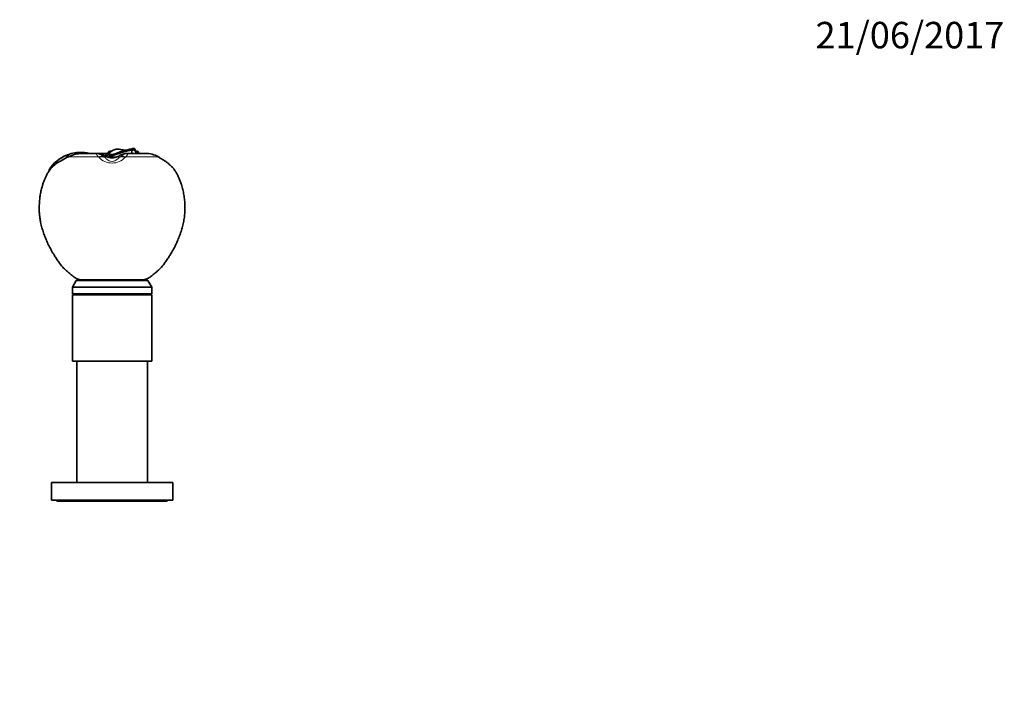
# Model space of a CAD drawing. Units: millimetres. Extents: x 0 to 885, y 0 to 1579.
# Drawn here: x 439 to 885, y 1279 to 1579 of the extents above; entities that cross this region are included whole.
import ezdxf
from ezdxf import colors
from ezdxf.entities.mleader import LeaderData, LeaderLine
from ezdxf.math import Vec2, Vec3

# ---------------------------------------------------------------- set-up
doc = ezdxf.new("R2010")
doc.units = ezdxf.units.MM
doc.layers.add('DV2_Défaut', color=7, linetype='Continuous')
doc.layers.add('Défaut', color=7, linetype='Continuous')

# ---------------------------------------------------------------- blocks, each defined once
blk = doc.blocks.new('_DOT')
at = {"color": 0}
blk.add_line((0, 0), (-1, 0), dxfattribs=at)
at = {"color": 0, "const_width": 0.333}
blk.add_lwpolyline([(-0.1665, 0, 1), (0.1665, 0, 1)], format="xyb", close=True, dxfattribs=at)
blk = doc.blocks.new('SE1')
at = {"layer": 'DV2_Défaut', "color": 7, "linetype": 'Continuous', "lineweight": 35}
for p, q in [((460.34, 1516.89), (460.06, 1517.88)), ((460.82, 1517.14), (460.34, 1516.89)), ((460.82, 1517.14), (460.55, 1518.07)), ((467.04, 1518.66), (466.97, 1519.08)), ((467.28, 1518.66), (467.04, 1518.66)), ((473.71, 1518.66), (467.25, 1518.66)), ((467.26, 1519.07), (468.12, 1519)), ((467.33, 1518.66), (467.26, 1519.07)), ((478.39, 1518.66), (473.71, 1518.66)), ((473.81, 1518.66), (473.72, 1518.66)), ((477.83, 1517.35), (477.82, 1517.71)), ((477.88, 1517.32), (478.81, 1518.12)), ((478.88, 1519.1), (478.03, 1518.32)), ((478.8, 1518.72), (478.79, 1518.62)), ((478.81, 1518.19), (478.81, 1518.1)), ((479.01, 1516.98), (479.01, 1516.87)), ((479.07, 1518.19), (479.08, 1518.47)), ((479.2, 1516.96), (479.2, 1516.86)), ((479.33, 1516.83), (479.84, 1516.73)), ((480.63, 1516.96), (479.9, 1516.96)), ((480.38, 1519.66), (480.28, 1519.66)), ((480.63, 1518.19), (480.39, 1518.15)), ((480.63, 1517.88), (480.47, 1517.48)), ((480.63, 1517.88), (480.91, 1517.87)), ((480.91, 1517.87), (480.84, 1517.62)), ((487.55, 1518.66), (487.42, 1518.66)), ((495.75, 1518.66), (487.54, 1518.66)), ((490.23, 1520.25), (490.22, 1520.91)), ((491.6, 1519.66), (491.19, 1519.66)), ((491.41, 1519.56), (492.21, 1518.66)), ((491.56, 1519.56), (491.56, 1519.66)), ((491.56, 1519.56), (492.35, 1518.66)), ((492.93, 1518.66), (492.52, 1519.22)), ((479.84, 1516.73), (479.9, 1516.72)), ((452.11, 1511.27), (452.09, 1510.75)), ((464.36, 1461.06), (462.63, 1458.06)), ((496.9, 1461.06), (464.36, 1461.06)), ((494.63, 1461.34), (466.63, 1461.34)), ((466.63, 1461.34), (466.63, 1461.06)), ((494.63, 1461.06), (494.63, 1461.34)), ((498.63, 1458.06), (496.9, 1461.06)), ((498.63, 1458.06), (462.63, 1458.06)), ((462.63, 1458.06), (462.63, 1455.06)), ((498.63, 1455.06), (462.63, 1455.06)), ((498.63, 1454.56), (462.63, 1454.56)), ((462.63, 1454.56), (462.63, 1424.56)), ((471.63, 1455.06), (471.63, 1454.56)), ((489.63, 1454.56), (489.63, 1455.06)), ((498.63, 1455.06), (498.63, 1458.06)), ((498.63, 1424.56), (498.63, 1454.56)), ((498.63, 1424.56), (462.63, 1424.56)), ((464.63, 1424.56), (464.63, 1369.56)), ((496.63, 1369.56), (496.63, 1424.56)), ((508.13, 1369.56), (453.13, 1369.56)), ((453.13, 1369.56), (453.13, 1361.56)), ((508.13, 1361.56), (508.13, 1369.56)), ((508.13, 1361.56), (453.13, 1361.56)), ((455.63, 1361.56), (455.63, 1361.06)), ((505.63, 1361.06), (455.63, 1361.06)), ((505.63, 1361.06), (505.63, 1361.56))]:
    blk.add_line(p, q, dxfattribs=at)
at = {"layer": 'DV2_Défaut', "color": 7, "linetype": 'Continuous', "lineweight": 18}
for p, q in [((474.4, 1517.14), (460.82, 1517.14)), ((473.75, 1518.66), (478.39, 1518.66)), ((477.2, 1516.98), (477.62, 1516.64)), ((477.62, 1517.41), (477.62, 1516.64)), ((478.11, 1517.2), (478.92, 1517.99)), ((479.66, 1517.89), (479.01, 1516.98)), ((480.09, 1519.44), (479.15, 1519.44)), ((479.9, 1516.96), (479.9, 1516.72)), ((480.26, 1519.66), (480.38, 1519.66)), ((480.63, 1517.98), (480.63, 1518.19)), ((480.63, 1517.98), (480.63, 1517.97)), ((480.63, 1517.88), (480.63, 1517.97)), ((480.63, 1516.96), (480.63, 1516.66)), ((483.64, 1517.41), (483.64, 1516.64)), ((483.64, 1516.64), (484.06, 1516.98)), ((501.51, 1517.14), (486.86, 1517.14)), ((491.19, 1519.66), (491.56, 1519.66))]:
    blk.add_line(p, q, dxfattribs=at)
at = {"layer": 'DV2_Défaut', "color": 7, "linetype": 'Continuous', "lineweight": 35}
for centre, radius, start, end in [((466.34, 1502.24), 16.85, 111.8704, 147.5978), ((492.99, 1453.43), 71.36, 117.2227, 120.0817), ((466.37, 1502.17), 16.93, 110.1236, 111.8851), ((466.34, 1502.28), 16.82, 87.8317, 110.1361), ((467.41, 1503.75), 14.92, 91.4002, 116.1864), ((466.34, 1502.34), 16.75, 86.8371, 87.8374), ((464.42, 1484.12), 35.08, 80.0276, 83.9372), ((473.62, 1511.63), 7.04, 58.9346, 88.003), ((480.25, 1522.12), 5.37, 236.0155, 253.9849), ((479.02, 1517.66), 1.2, 154.9704, 177.9563), ((478.52, 1517.88), 0.664, 138.6559, 153.8233), ((478.89, 1520.56), 3.58, 265.5055, 271.9258), ((478.26, 1512.78), 4.19, 75.1488, 82.8758), ((479.62, 1520.51), 2.62, 254.6842, 270.976), ((480.22, 1567.53), 50.57, 268.6329, 268.8672), ((485.3, 1513.06), 8.25, 124.5166, 138.9783), ((479.71, 1623.4), 106.44, 269.7261, 270.1016), ((497.77, 1475.1), 45.8, 99.5812, 113.8514), ((480.22, 1567.53), 50.57, 269.18, 270.0514), ((480.7, 1548.96), 31.08, 268.0756, 269.8641), ((483.12, 1516.13), 4.47, 97.5091, 123.7399), ((491.35, 1436.73), 82.16, 95.7164, 97.4975), ((481.42, 1559.96), 41.99, 268.9169, 270.4618), ((481.55, 1552.91), 34.94, 268.4987, 270.3539), ((480.84, 1609.4), 92.44, 269.8696, 271.086), ((480.65, 1521.69), 5.03, 269.7281, 285.0826), ((481.61, 1550.97), 33.1, 268.7971, 269.8177), ((483.16, 1512.34), 4.65, 98.8194, 104.9541), ((480.62, 1522.97), 6.3, 286.3968, 302.5794), ((483.03, 1511.93), 8.65, 75.8323, 93.2817), ((487.64, 1511.65), 7.02, 91.5433, 121.1881), ((490.74, 1540.55), 20.98, 254.564, 258.3829), ((480.1, 1552.44), 33.07, 279.9301, 286.8194), ((491.45, 1517.14), 2.42, 87.4814, 91.1229), ((495.75, 1507.07), 11.6, 60.2492, 90), ((462.46, 1503.63), 12.58, 122.7215, 145.5356), ((472.18, 1489.57), 29.67, 120.2983, 123.8378), ((480.66, 1521.75), 5.09, 261.4725, 269.711)]:
    blk.add_arc(centre, radius, start, end, dxfattribs=at)
at = {"layer": 'DV2_Défaut', "color": 7, "linetype": 'Continuous', "lineweight": 18}
for centre, radius, start, end in [((466.65, 1509.21), 11.09, 43.8722, 45.6175), ((480.63, 1522.42), 8.15, 222.7039, 317.2961), ((473.78, 1511.75), 6.84, 55.8207, 81.8501), ((479.95, 1521.51), 4.72, 240.4315, 262.4701), ((481.21, 1521.75), 4.98, 278.6543, 299.1531), ((487.48, 1511.75), 6.84, 98.1494, 124.1798), ((494.61, 1509.21), 11.09, 134.3825, 136.1278)]:
    blk.add_arc(centre, radius, start, end, dxfattribs=at)
at = {"layer": 'DV2_Défaut', "color": 7, "linetype": 'Continuous', "lineweight": 35}
for centre, major_axis, ratio, start_param, end_param in [((473.73, 1514.66), (-0.08, -4), 0.951305, 3.126524, 3.142743), ((479.36, 1515.65), (0, -1.36), 0.46405, 3.312966, 3.39018), ((487.53, 1514.66), (0.08, -4), 0.951305, 3.142297, 3.149804)]:
    blk.add_ellipse(centre, major_axis=major_axis, ratio=ratio, start_param=start_param, end_param=end_param, dxfattribs=at)
at = {"layer": 'DV2_Défaut', "color": 7, "linetype": 'Continuous', "lineweight": 18}
for centre, major_axis, ratio, start_param, end_param in [((473.73, 1514.66), (-0.08, -4), 0.951305, 2.890562, 3.126524), ((475, 1513.66), (2.62, 3.02), 0.820723, 0.156953, 0.97738), ((475.22, 1513.46), (2.8, 2.86), 0.820138, 0.153627, 1.031491), ((475.22, 1514.22), (-2.04, -3.44), 0.927619, 3.023207, 3.14334), ((486.04, 1514.22), (2.04, -3.44), 0.927619, 3.141394, 3.259978), ((486.04, 1513.46), (-2.8, 2.86), 0.820138, 5.251695, 6.129559), ((486.26, 1513.66), (-2.62, 3.02), 0.820723, 5.305806, 6.126232), ((487.53, 1514.66), (0.08, -4), 0.951305, 3.149804, 3.392623)]:
    blk.add_ellipse(centre, major_axis=major_axis, ratio=ratio, start_param=start_param, end_param=end_param, dxfattribs=at)
for points, knots in [([(474.4, 1517.14), (474.07, 1517.62), (473.74, 1517.98), (473.44, 1518.38), (473.37, 1518.48), (473.41, 1518.63), (473.52, 1518.67), (473.72, 1518.66)], [0, 0, 0, 0, 0.503745, 0.503745, 0.755617, 0.755617, 1, 1, 1, 1]), ([(474.75, 1518.52), (474.69, 1518.53), (474.63, 1518.53), (474.55, 1518.53), (474.52, 1518.53), (474.5, 1518.5), (474.55, 1518.47), (474.71, 1518.39), (474.83, 1518.34), (475.08, 1518.23), (475.21, 1518.17), (475.64, 1517.97), (475.95, 1517.81), (476.57, 1517.43), (476.89, 1517.22), (477.2, 1516.98)], [0, 0, 0, 0, 0.0625, 0.0625, 0.125, 0.125, 0.25, 0.25, 0.375, 0.375, 0.5, 0.5, 0.75, 0.75, 1, 1, 1, 1]), ([(484.06, 1516.98), (484.69, 1517.46), (485.33, 1517.83), (486.18, 1518.23), (486.46, 1518.35), (486.71, 1518.47), (486.76, 1518.51), (486.73, 1518.54), (486.64, 1518.54), (486.51, 1518.52)], [0, 0, 0, 0, 0.5, 0.5, 0.75, 0.75, 0.875, 0.875, 1, 1, 1, 1]), ([(487.56, 1518.66), (487.64, 1518.66), (487.72, 1518.65), (487.83, 1518.62), (487.86, 1518.59), (487.88, 1518.52), (487.86, 1518.47), (487.81, 1518.37), (487.77, 1518.31), (487.62, 1518.12), (487.48, 1517.96), (487.19, 1517.59), (487.02, 1517.38), (486.86, 1517.14)], [0, 0, 0, 0, 0.111526, 0.111526, 0.238451, 0.238451, 0.365376, 0.365376, 0.492301, 0.492301, 0.74615, 0.74615, 1, 1, 1, 1]), ([(477.62, 1516.64), (477.87, 1516.35), (478.16, 1516.05), (478.79, 1515.6), (479.04, 1515.45), (479.68, 1515.19), (480.12, 1515.07), (481.13, 1515.06), (481.57, 1515.18), (482.22, 1515.45), (482.46, 1515.6), (483.1, 1516.05), (483.39, 1516.35), (483.64, 1516.64)], [0, 0, 0, 0, 0.25, 0.25, 0.375, 0.375, 0.5, 0.5, 0.625, 0.625, 0.75, 0.75, 1, 1, 1, 1])]:
    blk.add_open_spline(points, degree=3, knots=knots, dxfattribs=at)
at = {"layer": 'DV2_Défaut', "color": 7, "linetype": 'Continuous', "lineweight": 35}
for points, knots in [([(478.81, 1518.2), (478.81, 1518.22), (478.81, 1518.25), (478.81, 1518.29), (478.8, 1518.32), (478.8, 1518.37), (478.8, 1518.4), (478.8, 1518.44), (478.8, 1518.45), (478.8, 1518.48), (478.8, 1518.5), (478.79, 1518.53), (478.79, 1518.54), (478.79, 1518.57), (478.79, 1518.59), (478.79, 1518.62), (478.79, 1518.63), (478.8, 1518.66), (478.8, 1518.68), (478.8, 1518.71), (478.8, 1518.72), (478.8, 1518.75), (478.8, 1518.77), (478.8, 1518.8), (478.8, 1518.81), (478.81, 1518.84), (478.81, 1518.86), (478.81, 1518.89), (478.82, 1518.9), (478.82, 1518.92), (478.82, 1518.93), (478.83, 1518.95), (478.83, 1518.96), (478.83, 1518.98), (478.83, 1518.99), (478.84, 1519.01), (478.84, 1519.02), (478.85, 1519.03), (478.85, 1519.03), (478.85, 1519.04), (478.85, 1519.04), (478.86, 1519.06), (478.87, 1519.09), (478.89, 1519.14), (478.9, 1519.16), (478.9, 1519.17), (478.91, 1519.18), (478.91, 1519.19), (478.91, 1519.19), (478.92, 1519.19), (478.92, 1519.19), (478.93, 1519.21), (478.93, 1519.22), (478.95, 1519.24), (478.95, 1519.25), (478.98, 1519.29), (479, 1519.31), (479.06, 1519.37), (479.1, 1519.41), (479.15, 1519.44)], [0, 0, 0, 0, 0.0625, 0.0625, 0.125, 0.125, 0.1875, 0.1875, 0.21875, 0.21875, 0.25, 0.25, 0.28125, 0.28125, 0.3125, 0.3125, 0.34375, 0.34375, 0.375, 0.375, 0.40625, 0.40625, 0.4375, 0.4375, 0.46875, 0.46875, 0.5, 0.5, 0.53125, 0.53125, 0.546875, 0.546875, 0.5625, 0.5625, 0.59375, 0.59375, 0.609375, 0.609375, 0.617188, 0.617188, 0.625, 0.625, 0.6875, 0.6875, 0.71875, 0.71875, 0.734375, 0.734375, 0.742188, 0.742188, 0.75, 0.75, 0.78125, 0.78125, 0.8125, 0.8125, 0.875, 0.875, 1, 1, 1, 1]), ([(478.79, 1518.63), (478.79, 1518.57), (478.79, 1518.44), (478.8, 1518.27), (478.81, 1518.16), (478.81, 1518.12)], [0, 0, 0, 0, 0.335953, 0.700774, 1, 1, 1, 1]), ([(480.63, 1517.97), (480.34, 1517.98), (480.09, 1517.98), (479.74, 1517.99), (479.64, 1517.99), (479.48, 1518), (479.44, 1518), (479.35, 1518), (479.31, 1518.01), (479.22, 1518.02), (479.19, 1518.02), (479.12, 1518.03), (479.09, 1518.03), (479.03, 1518.05), (479, 1518.05), (478.95, 1518.07), (478.93, 1518.07), (478.87, 1518.1), (478.85, 1518.12), (478.82, 1518.15), (478.81, 1518.17), (478.81, 1518.19)], [0, 0, 0, 0, 0.2545563, 0.2545563, 0.3818345, 0.3818345, 0.4454735, 0.4454735, 0.5091126, 0.5091126, 0.5727517, 0.5727517, 0.6363908, 0.6363908, 0.7000299, 0.7000299, 0.7636689, 0.7636689, 0.8909471, 0.8909471, 1, 1, 1, 1]), ([(478.81, 1518.11), (478.81, 1518.1), (478.81, 1518.09), (478.82, 1518.07), (478.82, 1518.06), (478.84, 1518.03), (478.85, 1518.02), (478.88, 1518), (478.9, 1518), (478.92, 1517.99)], [0, 0, 0, 0, 0.1981478, 0.1981478, 0.4654319, 0.4654319, 0.7327159, 0.7327159, 1, 1, 1, 1]), ([(479.07, 1518.19), (479.07, 1518.14), (479.1, 1518.11), (479.21, 1518.07), (479.25, 1518.05), (479.33, 1518.04), (479.36, 1518.03), (479.42, 1518.02), (479.45, 1518.02), (479.56, 1518.01), (479.63, 1518), (479.8, 1517.99), (479.89, 1517.99), (480.18, 1517.98), (480.39, 1517.98), (480.63, 1517.98)], [0, 0, 0, 0, 0.25, 0.25, 0.375, 0.375, 0.4375, 0.4375, 0.5, 0.5, 0.625, 0.625, 0.75, 0.75, 1, 1, 1, 1]), ([(479.08, 1518.47), (479.08, 1518.45), (479.11, 1518.42), (479.2, 1518.38), (479.23, 1518.37), (479.32, 1518.35), (479.37, 1518.33), (479.54, 1518.29), (479.68, 1518.27), (480.01, 1518.21), (480.19, 1518.18), (480.39, 1518.15)], [0, 0, 0, 0, 0.25, 0.25, 0.375, 0.375, 0.5, 0.5, 0.75, 0.75, 1, 1, 1, 1]), ([(479.15, 1519.44), (479.18, 1519.46), (479.23, 1519.48), (479.31, 1519.52), (479.4, 1519.56), (479.5, 1519.59), (479.63, 1519.61), (479.79, 1519.64), (480.01, 1519.66), (480.17, 1519.66), (480.26, 1519.66)], [0, 0, 0, 0, 0.101907, 0.202641, 0.302215, 0.400645, 0.497946, 0.656335, 0.823669, 1, 1, 1, 1]), ([(481.42, 1518.28), (481.59, 1518.31), (481.76, 1518.35), (482.34, 1518.52), (482.73, 1518.68), (483.5, 1519.03), (483.89, 1519.21), (484.59, 1519.51), (484.91, 1519.64), (485.43, 1519.79), (485.63, 1519.84), (485.83, 1519.87)], [0, 0, 0, 0, 0.110388, 0.110388, 0.37559, 0.37559, 0.640791, 0.640791, 0.864347, 0.864347, 1, 1, 1, 1]), ([(490.22, 1520.91), (489.89, 1520.87), (489.42, 1520.72), (488.34, 1520.26), (487.75, 1519.98), (487.08, 1519.68), (487.03, 1519.66), (486.98, 1519.63)], [0, 0, 0, 0, 0.479219, 0.479219, 0.958438, 0.958438, 1, 1, 1, 1]), ([(491.57, 1518.62), (491.55, 1518.97), (491.38, 1519.42), (490.84, 1520.09), (490.5, 1520.27), (489.92, 1520.26), (489.68, 1520.07), (489.49, 1519.44), (489.55, 1519.01), (489.77, 1518.62)], [0, 0, 0, 0, 0.25, 0.25, 0.5, 0.5, 0.75, 0.75, 1, 1, 1, 1]), ([(491.06, 1519.84), (491.09, 1520.1), (491.09, 1520.33), (491.03, 1520.58), (491, 1520.64), (490.92, 1520.76), (490.86, 1520.81), (490.66, 1520.92), (490.47, 1520.94), (490.22, 1520.91)], [0, 0, 0, 0, 0.3309323, 0.3309323, 0.4981993, 0.4981993, 0.6654662, 0.6654662, 1, 1, 1, 1]), ([(491.56, 1519.56), (491.69, 1519.56), (491.82, 1519.55), (491.98, 1519.53), (492.03, 1519.52), (492.12, 1519.49), (492.17, 1519.48), (492.23, 1519.45), (492.25, 1519.44), (492.28, 1519.43), (492.3, 1519.42), (492.34, 1519.4), (492.35, 1519.39), (492.39, 1519.36), (492.4, 1519.35), (492.43, 1519.33), (492.44, 1519.32), (492.46, 1519.3), (492.47, 1519.29), (492.48, 1519.28), (492.48, 1519.27), (492.5, 1519.25), (492.51, 1519.24), (492.52, 1519.22)], [0, 0, 0, 0, 0.266972, 0.266972, 0.400458, 0.400458, 0.533943, 0.533943, 0.600686, 0.600686, 0.667429, 0.667429, 0.734172, 0.734172, 0.800915, 0.800915, 0.867658, 0.867658, 0.901029, 0.901029, 0.934401, 0.934401, 1, 1, 1, 1]), ([(492.66, 1519.05), (492.66, 1519.05), (492.66, 1519.06), (492.65, 1519.08), (492.65, 1519.09), (492.64, 1519.12), (492.64, 1519.14), (492.63, 1519.17), (492.62, 1519.18), (492.62, 1519.2), (492.61, 1519.2), (492.6, 1519.23), (492.59, 1519.25), (492.57, 1519.28), (492.56, 1519.3), (492.54, 1519.33), (492.53, 1519.35), (492.5, 1519.38), (492.49, 1519.39), (492.46, 1519.42), (492.45, 1519.43), (492.41, 1519.46), (492.4, 1519.47), (492.36, 1519.5), (492.34, 1519.51), (492.3, 1519.53), (492.29, 1519.54), (492.18, 1519.59), (492.08, 1519.62), (491.86, 1519.65), (491.76, 1519.66), (491.64, 1519.66)], [0, 0, 0, 0, 0.026175, 0.026175, 0.053607, 0.053607, 0.108471, 0.108471, 0.135903, 0.135903, 0.163335, 0.163335, 0.218198, 0.218198, 0.273062, 0.273062, 0.327926, 0.327926, 0.38279, 0.38279, 0.437654, 0.437654, 0.492517, 0.492517, 0.547381, 0.547381, 0.602245, 0.602245, 0.8217, 0.8217, 1, 1, 1, 1]), ([(494.63, 1461.34), (494.95, 1461.38), (495.49, 1461.45), (496.35, 1461.73), (497.14, 1462.13), (497.87, 1462.62), (498.57, 1463.16), (499.58, 1463.95), (500.87, 1465.02), (502.32, 1466.39), (503.6, 1467.84), (504.72, 1469.31), (505.78, 1470.84), (506.87, 1472.56), (508.02, 1474.47), (509.16, 1476.58), (510.18, 1478.76), (511.08, 1480.99), (511.88, 1483.26), (512.59, 1485.56), (513.14, 1487.91), (513.49, 1490.29), (513.64, 1492.69), (513.64, 1495.1), (513.5, 1497.5), (513.19, 1499.89), (512.73, 1502.25), (512.16, 1504.31), (511.55, 1506.06), (510.95, 1507.53), (510.26, 1508.96), (509.47, 1510.33), (508.57, 1511.62), (507.56, 1512.79), (506.45, 1513.81), (505.28, 1514.72), (504.05, 1515.55), (502.77, 1516.38), (501.98, 1516.86), (501.51, 1517.14)], [0, 0, 0, 0, 0.012973, 0.026161, 0.039228, 0.052277, 0.065383, 0.078495, 0.109299, 0.139958, 0.167331, 0.194803, 0.222362, 0.249927, 0.285617, 0.32122, 0.356826, 0.39249, 0.428214, 0.463939, 0.499586, 0.535198, 0.570876, 0.606592, 0.642286, 0.677934, 0.713544, 0.749207, 0.772609, 0.79614, 0.819726, 0.843224, 0.866553, 0.88972, 0.911533, 0.933474, 0.955585, 0.977808, 1, 1, 1, 1]), ([(452.11, 1510.74), (451.93, 1510.48), (451.51, 1509.87), (450.88, 1508.71), (450.24, 1507.36), (449.68, 1505.97), (449.12, 1504.37), (448.61, 1502.54), (448.17, 1500.48), (447.87, 1498.4), (447.68, 1496.3), (447.61, 1494.2), (447.65, 1492.09), (447.81, 1489.99), (448.14, 1487.81), (448.67, 1485.56), (449.38, 1483.26), (450.18, 1480.99), (451.08, 1478.76), (452.1, 1476.58), (453.24, 1474.47), (454.39, 1472.55), (455.5, 1470.81), (456.57, 1469.25), (457.73, 1467.76), (458.98, 1466.35), (460.12, 1465.28), (461.06, 1464.47), (461.78, 1463.88), (462.51, 1463.3), (463.24, 1462.73), (464, 1462.2), (464.82, 1461.76), (465.72, 1461.46), (466.3, 1461.38), (466.63, 1461.34)], [0, 0, 0, 0, 0.015202, 0.041272, 0.067413, 0.093479, 0.119409, 0.156094, 0.192718, 0.229364, 0.266056, 0.302781, 0.339511, 0.37619, 0.412815, 0.454712, 0.496701, 0.538689, 0.580608, 0.622457, 0.664302, 0.706251, 0.739238, 0.772217, 0.805086, 0.837839, 0.8706, 0.886739, 0.902916, 0.919126, 0.935344, 0.951495, 0.96764, 0.983945, 1, 1, 1, 1])]:
    blk.add_open_spline(points, degree=3, knots=knots, dxfattribs=at)
for points in [[(480.26, 1519.66), (480.27, 1519.66), (480.27, 1519.66), (480.28, 1519.66)], [(487.54, 1518.66), (487.54, 1518.66), (487.55, 1518.66), (487.56, 1518.66)], [(491.56, 1519.66), (491.45, 1519.66), (491.33, 1519.66), (491.2, 1519.65)], [(491.26, 1519.55), (491.31, 1519.56), (491.36, 1519.56), (491.41, 1519.56)], [(491.58, 1519.66), (491.58, 1519.66), (491.57, 1519.66), (491.56, 1519.66)]]:
    blk.add_open_spline(points, degree=3, dxfattribs=at)

msp = doc.modelspace()

# ---------------------------------------------------------------- block references
at = {"layer": 'Défaut'}
msp.add_blockref('SE1', (0, 0), dxfattribs=at)

# ---------------------------------------------------------------- leaders
at = {"layer": 'Défaut', "color": 7, "linetype": 'Continuous', "lineweight": 18}
ml = msp.add_multileader_mtext('Standard', dxfattribs=at)
ml.set_content('{\\pxsm0.9;\\fSolid Edge ISO|b1||i0||c0|p34;\\W1.;21/06/2017\\P}', color=256)
ml.set_leader_properties()
ml.set_arrow_properties(name='DOT')
ml.build(insert=Vec2(0, 0))
ml.multileader.update_dxf_attribs({"leader_type": 0, "dogleg_length": 0, "arrow_head_size": 12})
ctx = ml.context
ctx.base_point, ctx.char_height, ctx.arrow_head_size, ctx.landing_gap_size = Vec3(797.36, 1572.14), 12, 12, 4.2
notes = []
notes.append((ctx, [(0, (0, 0, 0), (0, 0), (1, 0), 1, [])]))
ctx.mtext.insert = Vec3(799.36, 1578.26)
for ctx, leaders in notes:
    for number, flags, end, landing, length, lines in leaders:
        leader = LeaderData()
        leader.index, (leader.has_last_leader_line, leader.has_dogleg_vector, leader.attachment_direction) = number, flags
        leader.last_leader_point, leader.dogleg_vector, leader.dogleg_length = Vec3(end), Vec3(landing), length
        for number, points, colour, breaks in lines:
            line = LeaderLine()
            line.index, line.vertices, line.color, line.breaks = number, Vec3.list(points), colors.encode_raw_color(colour), breaks
            leader.lines.append(line)
        ctx.leaders.append(leader)

doc.saveas('drawing.dxf')
